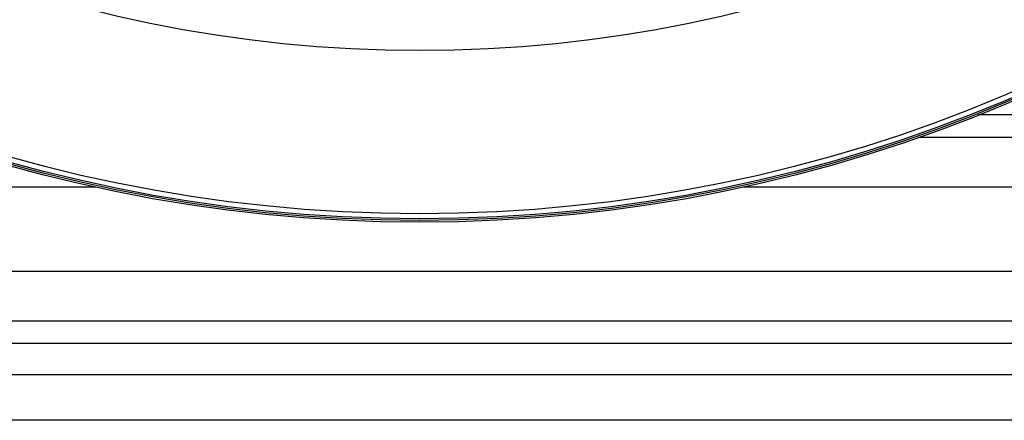
# Model space of a CAD drawing. Units: millimetres. Extents: x 648 to 27489, y 455 to 16615.
# Drawn here: x 25988 to 26164, y 7565 to 7637 of the extents above; entities that cross this region are included whole.
import ezdxf

# ---------------------------------------------------------------- set-up
doc = ezdxf.new("R2010")
doc.units = ezdxf.units.MM
doc.header["$LTSCALE"] = 65

msp = doc.modelspace()

# ---------------------------------------------------------------- linework, layer by layer
at = {"color": 7, "linetype": 'Continuous', "lineweight": 25}
for p, q in [((26337.38, 7619.82), (26159.14, 7619.82)), ((26361.18, 7615.83), (26148.51, 7615.83)), ((26001.78, 7606.95), (25750.33, 7606.95)), ((26368.7, 7606.95), (26117.25, 7606.95)), ((26368.7, 7591.88), (25750.33, 7591.88)), ((26361.18, 7583), (25757.85, 7583)), ((26337.38, 7579.02), (25781.65, 7579.02)), ((26332.68, 7573.47), (25786.35, 7573.47)), ((26332.68, 7565.33), (25786.35, 7565.33))]:
    msp.add_line(p, q, dxfattribs=at)
for radius in [268.9, 268.58, 268.29, 267.38, 238.27]:
    msp.add_circle((26059.52, 7869.58), radius, dxfattribs=at)

doc.saveas('drawing.dxf')
